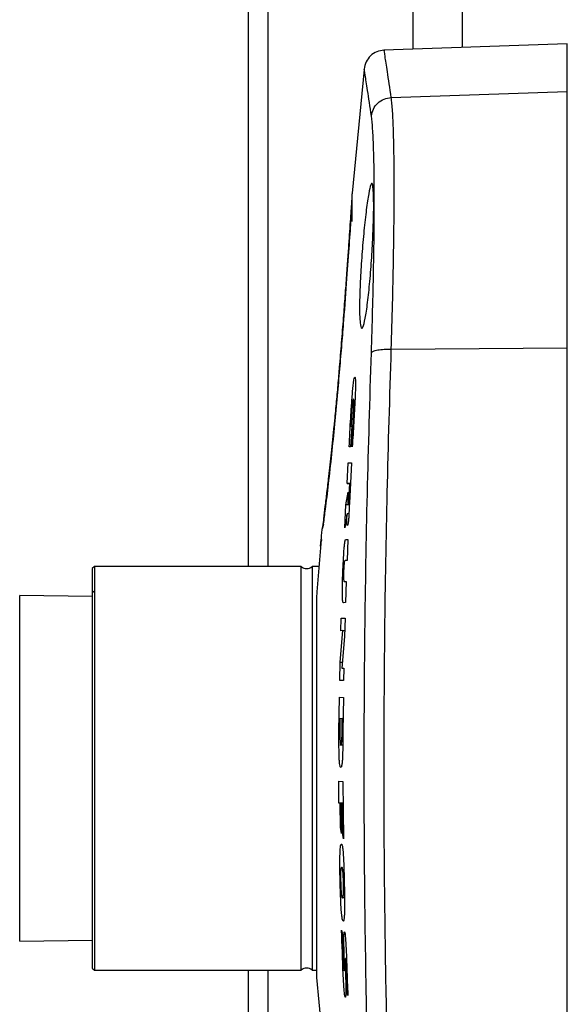
# Model space of a CAD drawing. Units: inches. Extents: x 0.4 to 10.6, y 0.4 to 8.1.
# Drawn here: x 3.4 to 3.5, y 2.9 to 3.1 of the extents above; entities that cross this region are included whole.
import ezdxf

# ---------------------------------------------------------------- set-up
doc = ezdxf.new("R2010")
doc.units = ezdxf.units.IN
doc.header["$MEASUREMENT"] = 0
doc.styles.add('SLDTEXTSTYLE0', font='TXT', dxfattribs={"width": 0.75})
doc.dimstyles.new('SLDDIMSTYLE0', dxfattribs={"dimtxt": 0.125, "dimasz": 0.13, "dimexe": 0, "dimexo": 0.0625, "dimgap": 0.03125, "dimtad": 0, "dimtih": 1, "dimtoh": 1, "dimdec": 1, "dimlfac": 25, "dimrnd": 1e-09, "dimzin": 12, "dimdsep": 46, "dimtxsty": 'SLDTEXTSTYLE0', "dimsah": 1, "dimcen": 0.09, "dimadec": 0, "dimazin": 3, "dimtfac": 1, "dimtdec": 1, "dimtmove": 0, "dimatfit": 0, "dimfxl": 0, "dimfrac": 2, "dimtolj": 1, "dimtzin": 12, "dimarcsym": 0})
doc.dimstyles.new('SLDDIMSTYLE1', dxfattribs={"dimtxt": 0.125, "dimasz": 0.13, "dimexe": 0, "dimexo": 0.0625, "dimgap": 0.03125, "dimtad": 0, "dimtih": 1, "dimtoh": 1, "dimdec": 1, "dimlfac": 25, "dimrnd": 1e-09, "dimzin": 12, "dimdsep": 46, "dimtxsty": 'SLDTEXTSTYLE0', "dimsah": 1, "dimcen": 0.09, "dimadec": 0, "dimazin": 3, "dimtfac": 1, "dimtdec": 1, "dimtofl": 0, "dimtmove": 0, "dimatfit": 3, "dimfxl": 0, "dimfrac": 2, "dimtolj": 1, "dimtzin": 12, "dimarcsym": 0})

# ---------------------------------------------------------------- blocks, each defined once
blk = doc.blocks.new('_D_8')
at = {"color": 7, "linetype": 'Continuous', "lineweight": 18}
for p, q in [((3.611072067860259, 4.811854893988866), (2.09267816078277, 4.811854893988866)), ((2.217678160782769, 4.811854893988866), (2.217678160782769, 3.884774434373617)), ((2.217678160782769, 2.759256468792014), (2.217678160782769, 3.686336928407286)), ((3.48162324896262, 2.759256468792014), (2.09267816078277, 2.759256468792014))]:
    blk.add_line(p, q, dxfattribs=at)
for points in [[(2.217678160782769, 4.811854893988866), (2.197678160782769, 4.681854893988866), (2.237678160782769, 4.681854893988866)], [(2.217678160782769, 2.759256468792014), (2.237678160782769, 2.889256468792014), (2.197678160782769, 2.889256468792014)]]:
    blk.add_solid(points, dxfattribs=at)
at = {"color": 7, "linetype": 'Continuous', "lineweight": 18, "insert": (2.056046211302177, 3.847470409628611), "char_height": 0.125, "attachment_point": 1, "style": 'SLDTEXTSTYLE0'}
blk.add_mtext('51.3', dxfattribs=at)
blk = doc.blocks.new('_D_9')
at = {"color": 7, "linetype": 'Continuous', "lineweight": 18}
for p, q in [((3.242268918253646, 3.482562610525242), (2.669265657201747, 3.482562610525242)), ((2.794265657201747, 3.482562610525242), (2.794265657201747, 3.220128292641804)), ((2.794265657201747, 2.759256468792014), (2.794265657201747, 3.021690786675475)), ((3.465875217466558, 2.759256468792014), (2.669265657201747, 2.759256468792014))]:
    blk.add_line(p, q, dxfattribs=at)
for points in [[(2.794265657201747, 3.482562610525242), (2.774265657201747, 3.352562610525242), (2.814265657201747, 3.352562610525242)], [(2.794265657201747, 2.759256468792014), (2.814265657201747, 2.889256468792014), (2.774265657201747, 2.889256468792014)]]:
    blk.add_solid(points, dxfattribs=at)
at = {"color": 7, "linetype": 'Continuous', "lineweight": 18, "insert": (2.632633707721156, 3.182824267896799), "char_height": 0.125, "attachment_point": 1, "style": 'SLDTEXTSTYLE0'}
blk.add_mtext('18.1', dxfattribs=at)
blk = doc.blocks.new('_D_12')
at = {"color": 7, "linetype": 'Continuous', "lineweight": 18}
for p, q in [((3.292268918253646, 3.432562610525242), (3.292268918253646, 2.238869098809956)), ((3.696977579671282, 2.606626547532171), (3.696977579671282, 2.238869098809956)), ((3.292268918253646, 2.363869098809956), (3.042268918253646, 2.363869098809956)), ((3.696977579671282, 2.363869098809956), (3.946977579671282, 2.363869098809956))]:
    blk.add_line(p, q, dxfattribs=at)
for points in [[(3.292268918253646, 2.363869098809956), (3.162268918253646, 2.383869098809956), (3.162268918253646, 2.343869098809956)], [(3.696977579671282, 2.363869098809956), (3.826977579671282, 2.343869098809956), (3.826977579671282, 2.383869098809956)]]:
    blk.add_solid(points, dxfattribs=at)
at = {"color": 7, "linetype": 'Continuous', "lineweight": 18, "insert": (3.342593841116237, 2.425783827048128), "char_height": 0.125, "attachment_point": 1, "style": 'SLDTEXTSTYLE0'}
blk.add_mtext('10.1', dxfattribs=at)

msp = doc.modelspace()

# ---------------------------------------------------------------- linework, layer by layer
at = {"color": 7, "linetype": 'Continuous', "lineweight": 25}
for p, q in [((3.439338287648408, 3.010194106587289), (3.439338287648407, 3.786028122335324)), ((3.471858287648407, 3.089165311768503), (3.471858287648408, 3.656825784321192)), ((3.48779017809648, 3.089721665642407), (3.459922041172849, 3.088748488856733)), ((3.487790178096482, 3.082447158894311), (3.487790178096482, 3.089721665642422)), ((3.456901696802205, 3.085803158523691), (3.455067011733953, 3.06697304086207)), ((3.461033072207347, 3.081536626502449), (3.487790178096482, 3.082447158894311)), ((3.487790178096483, 3.043470780941562), (3.487790178096482, 3.082447158894311)), ((3.455068161751885, 3.06697292881175), (3.455066141324485, 3.066941921239136)), ((3.461033074112229, 3.043261032609907), (3.487790178096483, 3.043470780941562)), ((3.487790178096484, 2.915500109398387), (3.487790178096483, 3.043470780941562)), ((3.455035206847735, 3.031543260594137), (3.454856360229851, 3.028398944535175)), ((3.454900191000654, 3.031547975451381), (3.455035206847735, 3.031543260594137)), ((3.454856360229851, 3.028398944535175), (3.454635788467309, 3.028391242022974)), ((3.455100795045898, 3.028417343691387), (3.455039993311752, 3.029245149721159)), ((3.454312167845674, 3.022795475923303), (3.454484250790016, 3.025958461496512)), ((3.454484250790016, 3.025958461496512), (3.454981529719768, 3.025941096133876)), ((3.454981529719768, 3.025941096133876), (3.454678768632121, 3.019833665901935)), ((3.454312167845674, 3.022795475923303), (3.454826483258227, 3.022813430465204)), ((3.454726768315525, 3.022808363064147), (3.454312167845674, 3.022795475923303)), ((3.454646868604049, 3.021201021459097), (3.454726768315525, 3.022808363064147)), ((3.45482640447854, 3.022811841330338), (3.454726768315525, 3.022808363064147)), ((3.454145432741438, 3.019557292419532), (3.454487168830965, 3.021521974563523)), ((3.453973648498533, 3.016065711450814), (3.454145432741438, 3.019557292419532)), ((3.454663248781059, 3.019547669604802), (3.454145432741438, 3.019557292419532)), ((3.45077166826028, 3.017616925372296), (3.45058628238196, 3.016241065756953)), ((3.454307598479748, 3.01820820099417), (3.453973648498533, 3.016065711450814)), ((3.454591622683336, 3.018227760113041), (3.454307598479748, 3.01820820099417)), ((3.450533017326262, 3.015768479553993), (3.45056755895872, 3.01603843501603)), ((3.450742013393651, 3.016641438593194), (3.450567561273139, 3.016038434409561)), ((3.450377219659604, 3.014247981672804), (3.449722757142441, 3.006327125873276)), ((3.450294863762241, 3.013280363107282), (3.450377219298118, 3.014247980339146)), ((3.454117071428213, 3.014316467956851), (3.454431637389603, 3.014305483121618)), ((3.454431637389603, 3.014305483121618), (3.454302805442612, 3.011098876535261)), ((3.415890965498055, 3.010194106587355), (3.415576004868129, 3.009879145957378)), ((3.415576004868129, 3.009879145957378), (3.41557600486813, 3.006158426972273)), ((3.447341122565423, 3.010194106587289), (3.415890965498055, 3.010194106587289)), ((3.415890965498055, 3.010194106587289), (3.415890965498055, 3.00643483092882)), ((3.447341122565423, 3.006434830928815), (3.447341122565423, 3.010194106587301)), ((3.45008069976783, 3.010194106587289), (3.449007737564512, 3.010194106587289)), ((3.449007737564512, 3.010194106587281), (3.449007737564512, 2.948776783752652)), ((3.454302805442612, 3.011098876535261), (3.453997841251709, 3.011088226951003)), ((3.453868516595693, 3.007909684383498), (3.454184773112647, 3.007898640462719)), ((3.454184773112647, 3.007898640462719), (3.454077490610756, 3.004689652054097)), ((3.41557600486813, 3.005632516516484), (3.404542461561174, 3.005784657768391)), ((3.415890965498061, 3.006434830928791), (3.41557600486813, 3.006158426972273)), ((3.41557600486813, 3.006158426972273), (3.41557600486813, 2.949091744382616)), ((3.415890965498055, 3.00643483092882), (3.415890965498055, 2.948776783752666)), ((3.447341122565423, 2.948776783752632), (3.447341122565423, 3.006434830928815)), ((3.449642245537867, 3.005016509908394), (3.449642246086493, 2.947674421547912)), ((3.454077490610756, 3.004689652054097), (3.45374616849233, 3.004678082030799)), ((3.453371989501466, 3.00041651522428), (3.453429970650589, 3.002324291083941)), ((3.453429970650589, 3.002324291083941), (3.454004443436798, 3.002304230052299)), ((3.454004443436798, 3.002304230052299), (3.45392847394564, 2.999522762918366)), ((3.453247259278642, 2.995637117572774), (3.453674301205019, 3.000427072179719)), ((3.453674301205019, 3.000427072179719), (3.453371989501466, 3.00041651522428)), ((3.45392847394564, 2.999522762918366), (3.453510135134557, 2.994733637432286)), ((3.453674301205019, 3.000427072179719), (3.453953439345536, 3.00043681989838)), ((3.453188225844535, 2.992832232156152), (3.453247259278642, 2.995637117572774)), ((3.453247259278642, 2.995637117572774), (3.453588737571772, 2.995633474951512)), ((3.453510135134557, 2.994733637432286), (3.453819208079178, 2.994722844367439)), ((3.453819208079178, 2.994722844367439), (3.45378435036341, 2.992853049283043)), ((3.45378435036341, 2.992853049283043), (3.453188225844535, 2.992832232156152)), ((3.453082445831143, 2.985117009509904), (3.453144026959463, 2.990286801034885)), ((3.453144026959463, 2.990286801034885), (3.453743420848209, 2.99026586977229)), ((3.453743420848209, 2.99026586977229), (3.45368770067842, 2.985118642705667)), ((3.453234166629635, 2.987030480409488), (3.45321927221371, 2.985475700413761)), ((3.453574185336091, 2.987042354124362), (3.453234166629635, 2.987030480409488)), ((3.45355978331705, 2.985474319671556), (3.453574185336091, 2.987042354124362)), ((3.453574185336091, 2.987042354124362), (3.45370857619489, 2.987047047156564)), ((3.453205442814681, 2.983057336976167), (3.453663587048754, 2.983041338228262)), ((3.453062165778642, 2.977507600088483), (3.453669312801719, 2.977486398047592)), ((3.453079964330859, 2.974164929456226), (3.453062165778642, 2.977507600088483)), ((3.453669312801719, 2.977486398047592), (3.453742710649065, 2.968755271850723)), ((3.453258271786215, 2.974171156089559), (3.453079964330859, 2.974164929456226)), ((3.453398054110342, 2.974176037395878), (3.453258271786215, 2.974171156089559)), ((3.453295662290536, 2.970479391052728), (3.453258271786215, 2.974171156089559)), ((3.4535469489056, 2.974181236916702), (3.453398054110338, 2.974176037396218)), ((3.453398054110338, 2.974176037396218), (3.453446125387006, 2.969581156329856)), ((3.4536970534359, 2.974186478682404), (3.4535469489056, 2.974181236916702)), ((3.453593587394516, 2.969639121742381), (3.4535469489056, 2.974181236916702)), ((3.453295662290536, 2.970479391052728), (3.453436699683849, 2.970482109844549)), ((3.453446125387006, 2.969581156329856), (3.453295662290536, 2.970479391052728)), ((3.453735257581352, 2.969641860067157), (3.453593587394516, 2.969639121742381)), ((3.453742710649065, 2.968755271850723), (3.453593587394516, 2.969639121742381)), ((3.453419614545151, 2.967960240644577), (3.45349494136571, 2.967957610181891)), ((3.453496241398565, 2.964416942911094), (3.453544348086307, 2.964418622832973)), ((3.453606022916448, 2.959758816187332), (3.453653456058062, 2.959758755484303)), ((3.453920638806108, 2.959747828462403), (3.453606022916448, 2.959758816187332)), ((3.453768588103506, 2.956228663684153), (3.453696641870329, 2.956226151235306)), ((3.453487855878504, 2.954841011052737), (3.453653248018778, 2.953929812463868)), ((3.404542461561174, 2.953186232571541), (3.41557600486813, 2.953338373823447)), ((3.41557600486813, 2.949091744382616), (3.415890965498055, 2.948776783752666)), ((3.415890965498055, 2.948776783752644), (3.447341122565423, 2.948776783752644)), ((3.439338287648408, 2.846500563280203), (3.439338287648407, 2.948776783752644)), ((3.449007737564512, 2.948776783752644), (3.449642246086493, 2.948776783752644)), ((3.453653248104828, 2.94878200930374), (3.454054989571155, 2.948769777332641)), ((3.449642246086493, 2.947674421547912), (3.456901697515432, 2.873167724496112)), ((3.454422145329989, 2.944908143336929), (3.454285890753397, 2.945641185773678))]:
    msp.add_line(p, q, dxfattribs=at)
at = {"color": 1, "linetype": 'Continuous', "lineweight": 25}
for p, q in [((3.442338287648408, 3.010194106587289), (3.442338287648408, 3.786028122335324)), ((3.464358287648408, 3.088903405997314), (3.464358287648408, 3.786028122335324)), ((3.454746551977974, 3.021201021459101), (3.454646868604049, 3.021201021459097)), ((3.450567558259344, 3.016038428372012), (3.450609557498853, 3.01634947832121)), ((3.450377219659631, 3.014247979841778), (3.450506903910036, 3.014228558709856)), ((3.404542461561174, 2.979485445169966), (3.404542461561174, 3.005784657768391)), ((3.453691550981863, 2.985474319671526), (3.45355978331705, 2.985474319671556)), ((3.404542461561174, 2.953186232571541), (3.404542461561174, 2.979485445169966)), ((3.442338287648408, 2.846500563280203), (3.442338287648408, 2.948776783752644))]:
    msp.add_line(p, q, dxfattribs=at)
at = {"color": 7, "linetype": 'Continuous', "lineweight": 25}
for centre, radius, start, end in [((3.448174430064984, 3.011138988477054), 0.001259842519685461, 228.5903778899252, 311.4096221082974), ((3.448174430064985, 2.947831901862879), 0.001259842519686048, 48.59037789172038, 131.4096221101059)]:
    msp.add_arc(centre, radius, start, end, dxfattribs=at)
for points, knots in [([(3.459936627062092, 3.088748973556582), (3.459558020190598, 3.088695607314432), (3.458800791173021, 3.088588872677116), (3.45783775651053, 3.087931700191308), (3.457129970370214, 3.087005239882862), (3.456982754018, 3.086254827184733), (3.456909146385603, 3.085879623607143)], [0, 0, 0, 0, 0.2499937702631739, 0.4999976263239303, 0.7500006598038793, 1, 1, 1, 1]), ([(3.4580082292383, 3.078726861956568), (3.4580826352213, 3.079092162248689), (3.45823145007613, 3.0798227770158), (3.458939050851053, 3.080727741593044), (3.459900199117912, 3.081372888654965), (3.460655451996837, 3.081482068687586), (3.461033071091436, 3.081536657642116)], [0, 0, 0, 0, 0.2499951570795635, 0.5000000202787899, 0.7500048726582681, 1, 1, 1, 1]), ([(3.461033074112229, 3.043261032609814), (3.461101197599811, 3.045570076624055), (3.461237178246216, 3.050179137445481), (3.461371980911939, 3.056660108800065), (3.461455555834434, 3.062648427550825), (3.461482964840854, 3.068018363151017), (3.461455539802833, 3.072694147318193), (3.461371960997695, 3.076568614417587), (3.461237163198355, 3.079651750296194), (3.461101191798159, 3.080907518462791), (3.461033073565146, 3.081536626558016)], [0, 0, 0, 0, 0.1257376316132721, 0.2509836919838478, 0.3757406811982225, 0.500011238766035, 0.6242796697734181, 0.7490322041536345, 0.8742714808292942, 1, 1, 1, 1]), ([(3.458008231950116, 3.042718516028072), (3.458076042193628, 3.044877173694415), (3.458211429598907, 3.049187069149625), (3.458346518111118, 3.055269892078252), (3.45843059577818, 3.060917588265158), (3.458458106013228, 3.066002293272954), (3.458430607967048, 3.070427211995815), (3.458346536636201, 3.074073795302426), (3.458211437636901, 3.076961801637793), (3.458076047136426, 3.078137802932016), (3.458008230045101, 3.078726861890273)], [0, 0, 0, 0, 0.1249868582005475, 0.2495441035039348, 0.3748038459634314, 0.5000035977005971, 0.625201213850633, 0.7504588797307932, 0.8750048719589684, 1, 1, 1, 1]), ([(3.458317998273022, 3.06710836267605), (3.458338537791266, 3.066410160315109), (3.458379616849627, 3.065013754849654), (3.458301364098076, 3.061780227155198), (3.458125974922111, 3.058138527022527), (3.45785883727428, 3.054394244660474), (3.457526405606242, 3.05098951419741), (3.457160463180695, 3.048302013101575), (3.45680129900716, 3.046645833967789), (3.456493364511888, 3.046213742676914), (3.456327392728214, 3.04686999437016), (3.456225517448951, 3.04810460738353), (3.456188162328783, 3.049900228338843), (3.456276325022242, 3.053063188100492), (3.4564868490853, 3.056714928568893), (3.456790072410092, 3.060452642958893), (3.457146590025285, 3.063863641202238), (3.457513343763028, 3.066557294727527), (3.457849697726603, 3.068220908177734), (3.458119665400704, 3.068648229391607), (3.458261598536649, 3.068020060919902), (3.458307036857, 3.067285553286856), (3.458317998273022, 3.06710836267605)], [0, 0, 0, 0, 0.05336339350196941, 0.1067268438349188, 0.1601057960223366, 0.2136178861095739, 0.2673373955232592, 0.321265634866983, 0.3753182606521123, 0.4293416567947825, 0.4831693237241811, 0.4999969073002973, 0.5532686307306476, 0.6065404678688757, 0.6598395885976467, 0.7133584309671902, 0.7671630041226422, 0.8211744908362569, 0.8752315966228152, 0.929176101426569, 0.9829146365765423, 1, 1, 1, 1]), ([(3.455070529492144, 3.067009068902423), (3.455049966054799, 3.066630806423999), (3.455009286918999, 3.065882517581549), (3.455019988098303, 3.06374164392367), (3.455025279796165, 3.062682988962475)], [0, 0, 0, 0, 0.5055032989457545, 1, 1, 1, 1]), ([(3.455035579938522, 3.065308306267234), (3.454990247995311, 3.064629667098526), (3.454899110670076, 3.063265301173407), (3.454628361522913, 3.059305582924558), (3.454258105091319, 3.054096306311367), (3.453857448468592, 3.048761287397201), (3.453481149366922, 3.044031653305134), (3.453160176660597, 3.040170358753062), (3.452799567985601, 3.036050619774668), (3.452392562767464, 3.031678995495889), (3.451936448396061, 3.027131490732372), (3.451456240784584, 3.022766758174456), (3.451026093550171, 3.019212192709249), (3.450778032420895, 3.01738790679159), (3.450678401500368, 3.016655203180138)], [0, 0, 0, 0, 0.1090846476212323, 0.2193085560493219, 0.3316951306431102, 0.4479276571644039, 0.508508957335308, 0.5714464682017705, 0.6377061820961007, 0.708665188366169, 0.7858223327434287, 0.8685351692048108, 0.9471986516093268, 1, 1, 1, 1]), ([(3.458008232114864, 3.042718516019446), (3.458082646216156, 3.042799735272816), (3.45823147730652, 3.042962176931424), (3.458939081542147, 3.043145841832051), (3.459900220401053, 3.043261469858107), (3.460655460952813, 3.043261179322454), (3.461033073887029, 3.043261034057452)], [0, 0, 0, 0, 0.2499951626873518, 0.5000000269137072, 0.7500048739374306, 1, 1, 1, 1]), ([(3.461033073674586, 2.915709844237094), (3.460863549808497, 2.92117520694094), (3.460531356993124, 2.931884933338199), (3.460190917052325, 2.947977891702969), (3.459983027273569, 2.963779856560953), (3.459905451644055, 2.981236175435078), (3.46002180925961, 3.000485250957036), (3.460382683097932, 3.02183217642864), (3.460813117688303, 3.036013954139957), (3.461033075531479, 3.04326103257548)], [0, 0, 0, 0, 0.130300658542566, 0.2553324414117716, 0.3785348593601798, 0.4999962616181975, 0.6623578749387127, 0.827460349945901, 1, 1, 1, 1]), ([(3.45800822911922, 2.916252307581466), (3.457789375503481, 2.923391754615845), (3.457358682602492, 2.937441827054937), (3.456997274745296, 2.958604231362862), (3.456869501172621, 2.979483113060133), (3.456997217343562, 3.000363200683061), (3.45735865174734, 3.021528137726208), (3.457789380451162, 3.035579219116546), (3.458008231848717, 3.042718512997205)], [0, 0, 0, 0, 0.1714640466692962, 0.3374326141510413, 0.4999702724091481, 0.6625434138985321, 0.8285397633666383, 1, 1, 1, 1]), ([(3.454635788467309, 3.028391242022974), (3.454709183083124, 3.029853803161142), (3.454819758053163, 3.032057270707643), (3.455005720452817, 3.035005387148761), (3.455142185944424, 3.036798844154738), (3.455262088547037, 3.037999943373984), (3.455347359846626, 3.038629334800619), (3.455432983117456, 3.039000767983425), (3.455507782939212, 3.039062355447465), (3.455569755698718, 3.038874339177207), (3.455597349494282, 3.038312935968305), (3.455585778175041, 3.037252102902296), (3.455501118573792, 3.035139903125665), (3.455333194926365, 3.032079889296604), (3.455178408917877, 3.029640512761647), (3.455100795045898, 3.028417343691387)], [0, 0, 0, 0, 0.179325206306765, 0.2701680374618792, 0.3600566722020447, 0.3992135799698494, 0.4322771460799643, 0.4654575853975931, 0.509366155237813, 0.547869546712228, 0.5866998327209378, 0.6281666992493263, 0.7004205767908779, 0.8497828115895306, 0.9999999999999999, 0.9999999999999999, 0.9999999999999999, 0.9999999999999999]), ([(3.455039993311752, 3.029245149721159), (3.455108753768764, 3.030282501524215), (3.455202961845266, 3.031703767790725), (3.455305376965256, 3.033523587904712), (3.45534630419397, 3.034486928472227), (3.455355634175898, 3.035160643585039), (3.455343418466149, 3.035521252378248), (3.455308483312341, 3.035705587320702), (3.455261422930682, 3.035695549237285), (3.455206233718687, 3.035515825432947), (3.455151836838905, 3.035161214550485), (3.4551012146366, 3.034672369331654), (3.455020709339572, 3.033697935024162), (3.454962926314017, 3.032754333056312), (3.454917413861755, 3.031893546236492), (3.454905933771373, 3.031663202170926), (3.454900191000654, 3.031547975451381)], [0, 0, 0, 0, 0.2473322700120511, 0.3388676926688764, 0.4310831920498635, 0.4763658090724459, 0.5220404803433244, 0.5625356356725718, 0.6238727948431576, 0.6645211905066382, 0.7053999083940065, 0.7531812018650761, 0.7950982799275491, 0.9450492266954273, 0.9725115672990421, 1, 1, 1, 1]), ([(3.450756145657779, 3.01743512272621), (3.450836473040424, 3.018053910256417), (3.451001543181385, 3.019325498368391), (3.451263320963132, 3.02149150946756), (3.451572405468577, 3.024195575905197), (3.451932958958868, 3.027553003385617), (3.452192707293991, 3.030209838081611), (3.452327274670871, 3.031586259900344)], [0, 0, 0, 0, 0.1562594102498916, 0.3211079712469588, 0.4959861767896471, 0.738886418392617, 1, 1, 1, 1]), ([(3.454487168830965, 3.021521974563523), (3.454472408622637, 3.021222590910265), (3.45445204997556, 3.020809653233397), (3.454436402533428, 3.020310280260818), (3.454434051447239, 3.020046324812493), (3.454441428650171, 3.019872716247049), (3.454459475445099, 3.019751388785319), (3.454486659872059, 3.01971884579253), (3.454517343645552, 3.019743297833219), (3.454544985436578, 3.019864106412469), (3.454572019027564, 3.020068494843683), (3.454611002556951, 3.020512796980237), (3.454631966812833, 3.020915074767899), (3.454646868604049, 3.021201021459097)], [0, 0, 0, 0, 0.200342029887654, 0.276330292253933, 0.341314059281203, 0.3927381982242465, 0.4439637207888442, 0.5454091963517478, 0.6193401576582246, 0.6761836364738004, 0.7329735085128031, 0.8101924987046782, 1, 1, 1, 1]), ([(3.454678768632121, 3.019833665901935), (3.45464563243848, 3.019134440539123), (3.454601134278842, 3.018195459974409), (3.454522144496791, 3.017161117121783), (3.454472316046317, 3.016720734177956), (3.454422602166697, 3.016468415924839), (3.454372425428999, 3.016379016735956), (3.454328134259043, 3.016445619528123), (3.454293678561099, 3.016645433547414), (3.454280411276621, 3.016959941498958), (3.454279926190429, 3.01740287481733), (3.454290608828406, 3.017811052442753), (3.454304212371022, 3.018129047623196), (3.454307598479748, 3.01820820099417)], [0, 0, 0, 0, 0.2916636062912044, 0.3916712297732975, 0.4578841249326949, 0.5244204254270052, 0.6026588696857166, 0.6822063170921697, 0.7544879794183939, 0.8274409390658704, 0.86580918232229, 0.9665980611463401, 1, 1, 1, 1]), ([(3.45037721929388, 3.014247980295157), (3.450391803756188, 3.014413473092195), (3.450421075314049, 3.014745623286136), (3.45047009785973, 3.01522989756873), (3.450520061777845, 3.01567864466819), (3.450551931410143, 3.015920056350429), (3.450567558793263, 3.016038433393899)], [0, 0, 0, 0, 0.2451353326089691, 0.4919957226218144, 0.7508983663563115, 1, 1, 1, 1]), ([(3.45374616849233, 3.004678082030799), (3.453717053055198, 3.004683879599282), (3.453669473999283, 3.004693353708629), (3.453617614420665, 3.005063342219704), (3.453590337259826, 3.00573202620369), (3.453594702229078, 3.007437588359855), (3.453672296395558, 3.009612736077593), (3.453780170914268, 3.011772292158426), (3.453866682262595, 3.01300932295781), (3.453941917945655, 3.013726200762191), (3.454003517184487, 3.014131369572382), (3.454062232511849, 3.014302712720857), (3.454098175163321, 3.014311728209967), (3.454117071428213, 3.014316467956851)], [0, 0, 0, 0, 0.07551415860489202, 0.1234016291241403, 0.1851939885689665, 0.2782351437430963, 0.5515786906757884, 0.694958284197059, 0.7966945055594196, 0.8561271654741467, 0.9023221160430953, 0.9486474399163531, 1, 1, 1, 1]), ([(3.453997841251709, 3.011088226951003), (3.453974816090341, 3.011079276570545), (3.453940005608954, 3.011065744980153), (3.453889103754249, 3.010852163225183), (3.45385142540258, 3.010558238379136), (3.453813072193482, 3.010055665141271), (3.453785724639633, 3.009455433599076), (3.453767639722789, 3.008874307486925), (3.453767314289087, 3.008452970567581), (3.453780931587132, 3.008180366793863), (3.453813210045265, 3.00795327783051), (3.453845999602453, 3.007927432613031), (3.453868516595693, 3.007909684383498)], [0, 0, 0, 0, 0.1461576332506582, 0.2209677270268146, 0.2963502650084759, 0.3790371220023445, 0.5281466490583338, 0.6388278496251897, 0.712233290172919, 0.7861734666756244, 0.8531626829326838, 1, 1, 1, 1]), ([(3.449667157212895, 3.005509418300203), (3.449663981928293, 3.005492397318696), (3.449634420684436, 3.005333935496122), (3.449638555188147, 3.005166217087634), (3.449642245589233, 3.00501651394543)], [0, 0, 0, 0, 0.1074137683857084, 1, 1, 1, 1]), ([(3.449722757142441, 3.006327125873276), (3.449704093922175, 3.006077231547688), (3.449669279817241, 3.005611082236378), (3.449650812743152, 3.005204930806179), (3.449642245537867, 3.005016509908394)], [0, 0, 0, 0, 0.5360821512026371, 1, 1, 1, 1]), ([(3.45368770067842, 2.985118642705667), (3.453682262099543, 2.98449289801642), (3.453671278652856, 2.98322917938878), (3.453642161008757, 2.981673194602545), (3.453587718599441, 2.980564578834211), (3.453527223923241, 2.97997583134411), (3.453438589403086, 2.979627977425115), (3.453341146898083, 2.979581782511732), (3.453244900840404, 2.979751679786139), (3.45317453767698, 2.980177441889752), (3.453119205943964, 2.980891584337563), (3.45306683536398, 2.982548427113253), (3.453075869122341, 2.984034862622151), (3.453082445831143, 2.985117009509904)], [0, 0, 0, 0, 0.1301470612203015, 0.2628376531556917, 0.322724141164014, 0.3832661198688908, 0.4349041341567805, 0.5223312984375565, 0.5891504687077543, 0.6414108049069236, 0.6936694152946514, 0.7769868340216017, 1, 1, 1, 1]), ([(3.45321927221371, 2.985475700413761), (3.453217274698851, 2.98501901838043), (3.453214502184368, 2.984385151981062), (3.453243525903589, 2.983648066753861), (3.453277252471678, 2.983283670211038), (3.453328116409077, 2.983063629011972), (3.453386260003775, 2.983029427447942), (3.45344366662294, 2.983125336945952), (3.453487367394422, 2.983376598376308), (3.453520972739515, 2.983771110131893), (3.453549648448869, 2.984484693995165), (3.453555784791924, 2.985083881131956), (3.45355978331705, 2.985474319671556)], [0, 0, 0, 0, 0.1970645657242328, 0.2735220516727226, 0.3507108503379438, 0.4178650709246213, 0.5228634009523736, 0.610657824465225, 0.6749038165477473, 0.7391925849620371, 0.8300543186063266, 1, 1, 1, 1]), ([(3.453696641870329, 2.956226151235306), (3.453667836209803, 2.956279486914156), (3.453607646113038, 2.956390933053993), (3.453513819698654, 2.956981936008554), (3.453414079159849, 2.958094005666891), (3.453319804916862, 2.959940679263369), (3.453241180538523, 2.962346255273071), (3.453211721088991, 2.96454158873658), (3.453223484869544, 2.966180899073102), (3.4532609322907, 2.967136734656122), (3.453326552510955, 2.967726186662708), (3.453381795776099, 2.967912721768958), (3.453413769304957, 2.967952896163287), (3.453419614545151, 2.967960240644577)], [0, 0, 0, 0, 0.06171945954998178, 0.1289642443468837, 0.2030058275329705, 0.3323870114279214, 0.51796152141968, 0.7031963559179168, 0.7864171989492064, 0.8704383955168624, 0.9287510191244756, 0.9869746186410867, 1, 1, 1, 1]), ([(3.45349494136571, 2.967957610181891), (3.453523280238669, 2.967897808651909), (3.453579650018765, 2.967778855470551), (3.453663183787979, 2.967197468648602), (3.453750212949202, 2.966105518409162), (3.453853325450027, 2.963685017081034), (3.453912490017087, 2.96106494004514), (3.453931647308325, 2.958679380278375), (3.453917412594652, 2.957496860633157), (3.4538724477845, 2.956681139701895), (3.453819721728471, 2.95632626712377), (3.453781127394847, 2.956252598579559), (3.453768588103506, 2.956228663684153)], [0, 0, 0, 0, 0.06092200125162701, 0.1211819474459608, 0.1983623739036034, 0.3320823221570561, 0.6402977160626244, 0.7410122048497273, 0.8423852518980544, 0.9056681994880368, 0.9693516167190341, 1, 1, 1, 1]), ([(3.453606022916448, 2.959758816187332), (3.453584345996347, 2.959787132190091), (3.45354752421366, 2.959835231537014), (3.453495701809554, 2.960106023305545), (3.453453163260167, 2.9605154216822), (3.453408474466583, 2.961294618678433), (3.453382841408164, 2.962219296157099), (3.453372357534056, 2.963126930267143), (3.453383003631112, 2.963717360475058), (3.453409848067099, 2.964113028362547), (3.453441968813974, 2.964299479316403), (3.45347154626354, 2.964387921063166), (3.45348796537219, 2.964407216882925), (3.453496241398565, 2.964416942911094)], [0, 0, 0, 0, 0.1035927268787748, 0.1759691348827797, 0.2485297768360132, 0.3450417196473272, 0.5505818772028772, 0.6713213737708698, 0.7660050414731492, 0.841817934274163, 0.9176045270951032, 0.958468689046944, 1, 1, 1, 1]), ([(3.453653456058062, 2.959758755484303), (3.453676417698371, 2.959798095059331), (3.453713982361704, 2.959862453610012), (3.453750345461897, 2.960212113359245), (3.453769382165234, 2.960695441419514), (3.453769319509964, 2.96162862984657), (3.453745824126738, 2.962638296996557), (3.45370115595408, 2.963542007970832), (3.453658423780832, 2.964023604231114), (3.45361305208738, 2.964270905288989), (3.453575318965046, 2.964384657893211), (3.453554758462973, 2.964407206049505), (3.453544348086307, 2.964418622832973)], [0, 0, 0, 0, 0.1185148368207726, 0.1938872783091419, 0.2692189321757216, 0.3858184415418613, 0.6345460449167708, 0.7266985246002335, 0.8198067790112531, 0.9013918688674083, 0.9500718521449502, 1, 1, 1, 1]), ([(3.454285890753397, 2.945641185773678), (3.454265103398604, 2.946330204717074), (3.45422748100603, 2.947577238860591), (3.4541671844964, 2.949103420576848), (3.454123704395991, 2.950020570483571), (3.4540935115996, 2.950377892486177), (3.454078638160995, 2.950495593681833), (3.454063563473606, 2.950551935997018), (3.454050458489251, 2.950551673744359), (3.454038105470401, 2.950509757831612), (3.454028888782154, 2.950400215758555), (3.45402330136093, 2.950112007129542), (3.454047969125234, 2.948872238432982), (3.454100106301432, 2.947237329098467), (3.454126424229686, 2.945651446553875), (3.454112915555546, 2.945011125043242), (3.45409271227839, 2.944750464108465), (3.454057745360323, 2.944639426433836), (3.454013607282596, 2.944683147319606), (3.453964761660403, 2.944887828604974), (3.453911510793394, 2.94528905662614), (3.453818509235481, 2.946358611197184), (3.453644025660894, 2.949634107907745), (3.45355447857699, 2.952619723855126), (3.453487855878504, 2.954841011052737)], [0, 0, 0, 0, 0.08908348486125733, 0.1612294528478145, 0.1975126163689294, 0.205252928419497, 0.2130791074952418, 0.2183450681356339, 0.2248322048623425, 0.2314987985482576, 0.2386098653946118, 0.2478491037521212, 0.2745101735424669, 0.3988445551416168, 0.4614683108361946, 0.4822124123745671, 0.499896622988361, 0.5176415298216888, 0.5418505140931646, 0.5616218359564558, 0.5813574414665083, 0.6146076452226562, 0.7132695166385916, 0.9999999999999999, 0.9999999999999999, 0.9999999999999999, 0.9999999999999999]), ([(3.453653248018778, 2.953929812463868), (3.453658344618817, 2.953635272642981), (3.453673643410727, 2.95275113353176), (3.453717177657772, 2.951388570243688), (3.453768348196899, 2.950097724070107), (3.453810825022333, 2.949294721571029), (3.453841468913313, 2.948924285963372), (3.453862840426216, 2.948772110957454), (3.45387873809116, 2.948716305997792), (3.453893787551227, 2.948713442212084), (3.453906408051788, 2.948759283046283), (3.453914684170869, 2.948882631567623), (3.453918496690746, 2.949263176495199), (3.453875392297235, 2.95083375160557), (3.453822684642885, 2.952577903070587), (3.453835788881944, 2.954026368082391), (3.45385852058249, 2.954407702328196), (3.453888946174882, 2.954574902815926), (3.453924578413449, 2.954608604674858), (3.453961589680976, 2.954533061207018), (3.454002345612466, 2.954299794722017), (3.454055152620199, 2.953783141431083), (3.454165945513735, 2.952057156664844), (3.454280964666524, 2.948985878959691), (3.454373756730356, 2.94630575623672), (3.454422145329989, 2.944908143336929)], [0, 0, 0, 0, 0.03910259122395588, 0.1173767613054534, 0.1775064824686543, 0.2076860989081603, 0.2228934592675229, 0.2300593750301343, 0.2372707335297354, 0.2438269994474368, 0.2518434803680051, 0.2587584349374017, 0.2683743683072204, 0.3077408896623157, 0.4622953715856273, 0.4945120501191885, 0.5130216676633923, 0.531648467368188, 0.5487319112704481, 0.564856110305419, 0.5809983522255284, 0.6040326689541471, 0.6484839977949328, 0.8166937301214768, 1, 1, 1, 1])]:
    msp.add_open_spline(points, degree=3, knots=knots, dxfattribs=at)
at = {"color": 1, "linetype": 'Continuous', "lineweight": 25}
for points, knots in [([(3.461033072207338, 3.081536626502406), (3.460824338657114, 3.082952651428697), (3.460415523205135, 3.085726009471213), (3.460070751802353, 3.087909846423269), (3.459916065767019, 3.088877583498155), (3.459948331562625, 3.088675847079486), (3.459953654833569, 3.088642564230092)], [0, 0, 0, 0, 0.3240865533831564, 0.6347402737116112, 0.9397387713131483, 1, 1, 1, 1]), ([(3.458008230045102, 3.078726861890273), (3.457800528237402, 3.080128052436597), (3.457391576235468, 3.082886909884002), (3.457046182549096, 3.085067771559395), (3.456891230774185, 3.086035165701987), (3.456923485826398, 3.085833730344306), (3.456928804090319, 3.085800517364585)], [0, 0, 0, 0, 0.3221384311322202, 0.6342706294696957, 0.9396979641167875, 1, 1, 1, 1]), ([(3.455066141324485, 3.066941921239136), (3.455058008355639, 3.066816361888501), (3.45504091549887, 3.066552476948484), (3.454883556659156, 3.064150143344375), (3.454667916575072, 3.060941683855173), (3.454442056865225, 3.057682769645595), (3.454243756260363, 3.054888508634945), (3.454018985967751, 3.051805878383608), (3.453761963438586, 3.048393803826298), (3.453477690720146, 3.044757114006545), (3.453194341531082, 3.041289093392977), (3.452925499555976, 3.038132897694639), (3.452672789450715, 3.035278343841505), (3.452350190526772, 3.031786649202517), (3.451942290774059, 3.027633420341656), (3.451461365697907, 3.023163327940431), (3.450990758864714, 3.019188406310641), (3.45070401611286, 3.0170541159031), (3.450567558807863, 3.016038433675002)], [0, 0, 0, 0, 0.08925363010865678, 0.1875821172095984, 0.2868687793667465, 0.3375491190809211, 0.3881730047906778, 0.4406648629954555, 0.4927627838167902, 0.5486357276208175, 0.6033349739680838, 0.6429833598189851, 0.6838608985372935, 0.7255212891887143, 0.7938675898817713, 0.8676884224517648, 0.9370345678298896, 1, 1, 1, 1])]:
    msp.add_open_spline(points, degree=3, knots=knots, dxfattribs=at)

# ---------------------------------------------------------------- dimensions: what is measured, and where the dimension line sits
at = {"color": 7, "linetype": 'Continuous', "lineweight": 18}
for base, p1, p2, picture, middle in [((2.21767816078277, 4.811854893988866), (3.53162324896262, 2.759256468792014), (3.661072067860259, 4.811854893988866), '_D_8', (2.21767816078277, 3.78555568139044)), ((2.794265657201748, 3.482562610525242), (3.515875217466557, 2.759256468792014), (3.292268918253646, 3.482562610525242), '_D_9', (2.794265657201748, 3.120909539658628))]:
    dim = msp.add_linear_dim(base=base, p1=p1, p2=p2, angle=90.0000000000002, dimstyle='SLDDIMSTYLE1', dxfattribs=at)
    dim.commit()
    dim.dimension.update_dxf_attribs({"geometry": picture, "text_midpoint": middle, "dimtype": 160})
dim = msp.add_linear_dim(base=(3.292268918253646, 2.363869098809955), p1=(3.696977579671282, 2.656626547532171), p2=(3.292268918253646, 3.482562610525242), dimstyle='SLDDIMSTYLE0', dxfattribs=at)
dim.commit()
dim.dimension.update_dxf_attribs({"geometry": '_D_12', "text_midpoint": (3.50422579059683, 2.363869098809955), "dimtype": 160})

doc.saveas('drawing.dxf')
